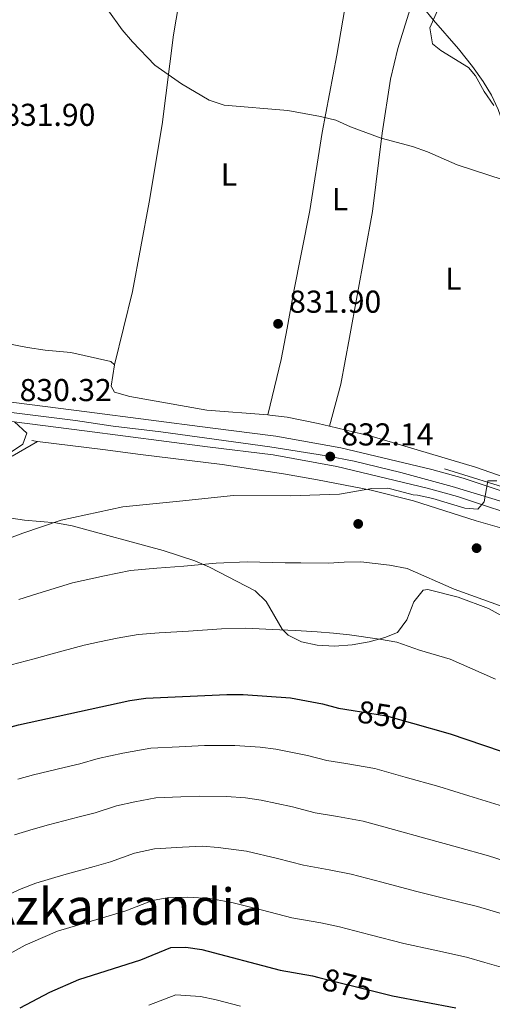
# Model space of a CAD drawing. Units: metres. Extents: x 580079 to 586953, y 4733523 to 4738233.
# Drawn here: x 580553 to 580703, y 4736665 to 4736976 of the extents above; entities that cross this region are included whole.
import ezdxf
from ezdxf.enums import TextEntityAlignment as Align

# ---------------------------------------------------------------- set-up
doc = ezdxf.new("R2010")
doc.units = ezdxf.units.M
doc.header["$MEASUREMENT"] = 0
for name, pattern in [('DGN Style 3', [120.1361, 85.8115, -34.3246]), ('DGN Style 4', [137.3842115, 68.6492, -34.3246, 0.0858115, -34.3246]), ('DGN Style 5', [60.06805, 25.74345, -34.3246])]:
    doc.linetypes.add(name, pattern=pattern)
for name, color, linetype, lineweight in [('Nivel 16', 7, 'Continuous', 0), ('Nivel 17', 7, 'Continuous', 0), ('Nivel 21', 7, 'Continuous', 0), ('Nivel 22', 7, 'Continuous', 0), ('Nivel 23', 7, 'Continuous', 0), ('Nivel 35', 7, 'Continuous', 0), ('Nivel 36', 7, 'Continuous', 0), ('Nivel 37', 7, 'Continuous', 0), ('Nivel 4', 7, 'Continuous', 0), ('Nivel 41', 7, 'Continuous', 0), ('Nivel 45', 7, 'Continuous', 0), ('Nivel 5', 7, 'Continuous', 0), ('Nivel 54', 7, 'Continuous', 0), ('Nivel 57', 7, 'Continuous', 0), ('Nivel 7', 7, 'Continuous', 0)]:
    doc.layers.add(name, color=color, linetype=linetype, lineweight=lineweight)
doc.styles.add('Style-Arial', font='txt')
doc.styles.add('Style-Arial Narrow', font='txt')
doc.styles.add('Style-Helvetica-Narrow-Oblique', font='txt')
doc.styles.add('Style-Times New Roman', font='txt')

# ---------------------------------------------------------------- blocks, each defined once
blk = doc.blocks.new('5PATER')
at = {"layer": 'Nivel 7', "linetype": 'Continuous', "lineweight": 0}
h = blk.add_hatch(color=51, dxfattribs=at)
edge = h.paths.add_edge_path()
edge.add_ellipse((-0.01978152990341187, -0.02315732836723328), major_axis=(-10.95721237083332, -11.1070035509114), ratio=0.9994222409660316, start_angle=0, end_angle=360)
blk = doc.blocks.new('5PERFI')
at = {"layer": 'Nivel 17', "linetype": 'Continuous', "lineweight": 0}
h = blk.add_hatch(color=7, dxfattribs=at)
edge = h.paths.add_edge_path()
edge.add_arc((0.03215879201889038, 0.04286685585975647), 15.59985471624537, 315.0000000018422, 675.0000000018422)
blk = doc.blocks.new('5PATER_1')
at = {"layer": 'Nivel 7', "linetype": 'Continuous', "lineweight": 0}
h = blk.add_hatch(color=7, dxfattribs=at)
edge = h.paths.add_edge_path()
edge.add_ellipse((0.02187025547027588, 0.0348031222820282), major_axis=(-10.95721237083332, -11.1070035509114), ratio=0.9994222409660316, start_angle=0, end_angle=360)

msp = doc.modelspace()

# ---------------------------------------------------------------- linework, layer by layer
at = {"layer": 'Nivel 16', "color": 1, "linetype": 'Continuous', "lineweight": 13, "extrusion": (-0.03410995963277666, 0.004337682727867553, 0.9994086727472414), "elevation": 1575.436374317775, "flags": 128}
msp.add_lwpolyline([(-4772238.335686039, -21600.46886172146), (-4772238.335686039, -21598.72389753908)], dxfattribs=at)
at = {"layer": 'Nivel 16', "color": 1, "linetype": 'Continuous', "lineweight": 13}
for points in [[(580558.6600000001, 4736842.689999999, 831.84), (580580.1900000013, 4736839.98, 832.72), (580590.4600000009, 4736838.58, 832.72), (580617.0899999999, 4736835.41, 834.07), (580636.5700000003, 4736832.460000001, 834.75), (580647.25, 4736830.52, 834.75), (580664.2899999991, 4736827.279999999, 835.29), (580677.6900000013, 4736823.869999999, 836.5), (580697.4600000009, 4736817.540000001, 836.64), (580710.7300000004, 4736813.73, 836.37), (580726.3000000007, 4736807.779999999, 836.23)], [(580687.4299999997, 4736834.029999999, 834.72), (580710.5199999996, 4736826.869999999, 835), (580738.3900000006, 4736817.029999999, 835.0600000000001), (580762.2600000016, 4736806.109999999, 834.99), (580790.5100000016, 4736792.859999999, 834.99), (580806.870000001, 4736784.550000001, 836.26), (580843.8999999985, 4736766.290000001, 836.28), (580880.1700000018, 4736747.85, 835)]]:
    msp.add_polyline3d(points, dxfattribs=at)
at = {"layer": 'Nivel 21', "color": 7, "linetype": 'Continuous', "lineweight": 13}
for points in [[(580525.5500000007, 4736858.210000001, 830.1800000000001), (580574.3200000003, 4736852.050000001, 830.41), (580613.3000000007, 4736846.98, 831.53), (580634.1499999985, 4736844.369999999, 832.5), (580654.629999999, 4736840.65, 832.88), (580683.4499999993, 4736833.73, 833.96), (580693.3500000015, 4736831.07, 834.45), (580717.0599999987, 4736823.119999999, 834.5), (580729.7600000016, 4736818.470000001, 834.77), (580746.7699999996, 4736811.27, 835.3100000000001), (580760.6400000006, 4736805.15, 835.29), (580792.7800000012, 4736789.41, 835.58), (580806.3900000006, 4736783.07, 835.58), (580845.6099999994, 4736763.689999999, 835.58), (580858.3900000006, 4736757.109999999, 834.83), (580896.2699999996, 4736738.189999999, 834.22), (580910.4299999997, 4736731.5, 833.8000000000001)], [(580524.8000000007, 4736852.220000001, 830.1800000000001), (580573.5500000007, 4736846.060000001, 830.41), (580612.5300000012, 4736840.99, 831.53), (580633.2300000004, 4736838.4, 832.5), (580653.379999999, 4736834.74, 832.88), (580681.9600000009, 4736827.880000001, 833.96), (580691.6099999994, 4736825.279999999, 834.45), (580715.0599999987, 4736817.42, 834.5), (580727.5399999991, 4736812.85, 834.77), (580744.370000001, 4736805.720000001, 835.3100000000001), (580758.0899999999, 4736799.67, 835.29), (580790.1799999997, 4736783.960000001, 835.58), (580803.7800000012, 4736777.630000001, 835.58), (580842.9299999997, 4736758.27, 835.58), (580852.2199999988, 4736753.59, 835.04), (580868.5399999991, 4736744.640000001, 834.9), (580880.9600000009, 4736736.960000001, 834.22), (580885.7399999984, 4736734.060000001, 834.36), (580894.0399999991, 4736728.49, 834.25), (580902.4299999997, 4736722.35, 833.6800000000001), (580910.25, 4736716.619999999, 833.5500000000001), (580919.2100000009, 4736708.869999999, 832.9)]]:
    msp.add_polyline3d(points, dxfattribs=at)
at = {"layer": 'Nivel 21', "color": 7, "linetype": 'DGN Style 3', "lineweight": 0}
msp.add_polyline3d([(580550.6499999985, 4736838.029999999, 831.33), (580558.6600000001, 4736842.689999999, 831.38)], dxfattribs=at)
at = {"layer": 'Nivel 22', "color": 30, "linetype": 'DGN Style 5', "lineweight": 30, "flags": 128}
for points, elevation in [([(580658.5899999999, 4736757.57), (580669.1499999985, 4736755.880000001), (580677.379999999, 4736753.51)], 850), ([(580647.6999999993, 4736673.08), (580666.3299999982, 4736668.4)], 875)]:
    msp.add_lwpolyline(points, dxfattribs=dict(at, elevation=elevation))
at = {"layer": 'Nivel 23', "color": 7, "linetype": 'DGN Style 4', "lineweight": 0}
msp.add_polyline3d([(580516.5100000016, 4736856.08, 830.1), (580570.6700000018, 4736849.24, 830.39), (580582.6099999994, 4736847.52, 830.66), (580597.6700000018, 4736845.65, 831.09), (580632.1900000013, 4736840.91, 832.4300000000001), (580650.1099999994, 4736838.109999999, 832.2), (580658.9400000013, 4736836.369999999, 833.0600000000001), (580673.6600000001, 4736832.859999999, 833.62), (580689.9400000013, 4736828.4, 834.33), (580705.9699999988, 4736823.52, 834.66), (580731.4600000009, 4736814.640000001, 834.85), (580761.2100000009, 4736801.57, 835.3100000000001), (580794.0100000016, 4736785.75, 835.57), (580841.5599999987, 4736762.18, 835.1700000000001)], dxfattribs=at)
at = {"layer": 'Nivel 35', "color": 92, "linetype": 'DGN Style 3', "lineweight": 0}
for points in [[(580703.1099999994, 4736948.98, 842.32), (580700.0700000003, 4736953.41, 842.16), (580697.25, 4736958.35, 841.97), (580695.0799999982, 4736960.970000001, 841.85), (580686.3399999999, 4736966.369999999, 841.44), (580683.6799999997, 4736968.449999999, 841.3100000000001), (580682.8200000003, 4736973.48, 841.44), (580685.2699999996, 4736979.02, 842.01)], [(580551.4400000013, 4736848.869999999, 834.12), (580555.2699999996, 4736845.300000001, 833.58), (580554.0100000016, 4736841.83, 833.64), (580549.4899999984, 4736838.75, 833.8000000000001)], [(580549.6499999985, 4736818.52, 836.73), (580554.6000000015, 4736817.720000001, 837.13), (580564.4800000004, 4736816.890000001, 837.94), (580569.6400000006, 4736815.98, 838.44), (580598.4100000001, 4736808.17, 841.64), (580608.4699999988, 4736804.859999999, 842.64), (580613.0700000003, 4736802.91, 842.9300000000001), (580627.6099999994, 4736795.369999999, 843.84), (580631.0799999982, 4736791.970000001, 844.72), (580636.1000000015, 4736783.210000001, 847.27), (580637.9800000004, 4736781.41, 847.62), (580642.25, 4736779.290000001, 847.87), (580647.2300000004, 4736778.16, 847.98), (580652.6499999985, 4736777.859999999, 847.94), (580658.2100000009, 4736778.27, 847.77), (580663.620000001, 4736779.25, 847.47), (580668.6000000015, 4736780.66, 847.04), (580672.5500000007, 4736782.220000001, 846.54), (580675.5500000007, 4736786.16, 845.91), (580677.75, 4736791.890000001, 845.24), (580680.6700000018, 4736795.65, 844.6), (580682.1700000018, 4736795.800000001, 844.38), (580691.75, 4736793.41, 843.07), (580701.4400000013, 4736789.779999999, 842.76), (580708.7199999988, 4736785.75, 842.76)]]:
    msp.add_polyline3d(points, dxfattribs=at)
at = {"layer": 'Nivel 36', "color": 92, "linetype": 'Continuous', "lineweight": 0}
for points in [[(580652.3000000007, 4737063.869999999, 841.82), (580637.6499999985, 4737046.4, 840.08), (580624.75, 4737028.810000001, 838.57), (580615.6600000001, 4737017.390000001, 838.03), (580612.6799999997, 4737013.35, 837.88), (580610.8599999994, 4737009.790000001, 837.76), (580606.6400000006, 4736995.98, 836.6800000000001), (580604.2899999991, 4736986.279999999, 836.26), (580601.7100000009, 4736971.359999999, 835.6), (580598.1499999985, 4736942.970000001, 833.71), (580594.0399999991, 4736918.35, 832.45), (580588.7600000016, 4736890.050000001, 831.4200000000001), (580583.0199999996, 4736866.869999999, 831.28)], [(580631.5899999999, 4736851.040000001, 831.89), (580635.8299999982, 4736868.630000001, 831.9), (580637.6499999985, 4736878.470000001, 832.04), (580639.6499999985, 4736889.73, 832.4300000000001), (580644.8500000015, 4736915.699999999, 833.78), (580648.7600000016, 4736940.359999999, 835), (580653.379999999, 4736964.93, 836.21), (580655.9200000018, 4736979.689999999, 837.1700000000001), (580658.0300000012, 4736991.439999999, 837.29), (580658.8299999982, 4736992.52, 837.29), (580659.629999999, 4736994.42, 837.5600000000001), (580662.3200000003, 4736994.98, 837.83), (580666.6400000006, 4736995.01, 837.83), (580671.5399999991, 4736994.15, 837.94), (580677.1999999993, 4736992.4, 838.1), (580681.9899999984, 4736990.33, 838.24), (580683.4400000013, 4736988.67, 838.37), (580684.6700000018, 4736986.140000001, 838.57)], [(580677.9800000004, 4736984.040000001, 837.49), (580672.7100000009, 4736966.98, 836.14), (580670.370000001, 4736957.290000001, 835.62), (580667.7899999991, 4736940.199999999, 835.0600000000001), (580664.6400000006, 4736915.42, 833.91), (580657.3999999985, 4736875.51, 831.9200000000001), (580654.6999999993, 4736860.74, 831.95), (580651.1099999994, 4736847.470000001, 832.4200000000001)], [(580737.9200000018, 4736899.300000001, 834.28), (580733.7699999996, 4736902.130000001, 834.1700000000001), (580730.0500000007, 4736905.460000001, 834.16), (580721.4899999984, 4736913.939999999, 834.41), (580715.2199999988, 4736920.859999999, 834.79), (580712.2800000012, 4736924.92, 834.75), (580709.75, 4736929.460000001, 834.79), (580707.8900000006, 4736934.08, 835.35), (580707.2600000016, 4736936.189999999, 835.6), (580706.129999999, 4736942.939999999, 836.14), (580704.4299999997, 4736947.640000001, 836.38), (580702.3099999987, 4736952.18, 836.54), (580699.7399999984, 4736956.5, 836.66), (580696.3200000003, 4736961.27, 836.69), (580691.8900000006, 4736966.859999999, 836.6800000000001), (580683.9899999984, 4736975.99, 837.49), (580680.7300000004, 4736979.960000001, 837.49), (580677.9800000004, 4736984.040000001, 837.49)], [(580540.8099999987, 4736875.18, 831.01), (580555.5500000007, 4736872.390000001, 830.73), (580561.1000000015, 4736871.560000001, 830.74), (580569.2100000009, 4736870.810000001, 831.01), (580581.9299999997, 4736867.939999999, 831.28), (580583.0199999996, 4736866.869999999, 831.28)], [(580583.0199999996, 4736866.869999999, 831.28), (580581.9899999984, 4736860.109999999, 831.28), (580583.0899999999, 4736858.23, 831.28), (580587.9100000001, 4736856.92, 831.28), (580612.3000000007, 4736852.52, 831.28), (580631.5899999999, 4736851.040000001, 831.89)], [(580631.5899999999, 4736851.040000001, 831.89), (580632.2399999984, 4736850.99, 831.91), (580637.7100000009, 4736850.290000001, 832.09), (580647.5199999996, 4736848.35, 832.29), (580651.1099999994, 4736847.470000001, 832.4200000000001)], [(580651.1099999994, 4736847.470000001, 832.4200000000001), (580664.2300000004, 4736844.279999999, 832.9), (580697.2600000016, 4736834.550000001, 833.44), (580706.6999999993, 4736831.300000001, 833.94), (580711.7199999988, 4736830.199999999, 834.37)]]:
    msp.add_polyline3d(points, dxfattribs=at)
at = {"layer": 'Nivel 4', "color": 30, "linetype": 'Continuous', "lineweight": 30, "flags": 128}
for points, elevation in [([(580385.0300000012, 4736650.77), (580411.2300000004, 4736668.040000001), (580428.2899999991, 4736680.140000001), (580432.2100000009, 4736683.32), (580445.0500000007, 4736692.02), (580471.1999999993, 4736708.84), (580475.3599999994, 4736711.93), (580479.6799999997, 4736714.449999999), (580492.0500000007, 4736723.470000001), (580511.3900000006, 4736733.6), (580515.3999999985, 4736736.77), (580523.870000001, 4736742.710000001), (580533.0700000003, 4736747.050000001), (580542.8500000015, 4736750.33), (580552.6400000006, 4736753.02), (580587.879999999, 4736760.67), (580592.9800000004, 4736761.4), (580618.6499999985, 4736762.630000001), (580623.7300000004, 4736762.57), (580638.7800000012, 4736761.51), (580648.8500000015, 4736759.630000001), (580653.9299999997, 4736758.310000001), (580658.5899999999, 4736757.57)], 850), ([(580677.379999999, 4736753.51), (580689.3099999987, 4736750.09), (580726.8500000015, 4736737.359999999), (580748.1000000015, 4736726.130000001), (580766.1000000015, 4736714.880000001), (580784.0899999999, 4736703.630000001), (580810.25, 4736689.18), (580834.8299999982, 4736668.210000001), (580864.3099999987, 4736645.66)], 850), ([(580553.2399999984, 4736663.48), (580562.5599999987, 4736668.439999999), (580571.8099999987, 4736672.43), (580591.4400000013, 4736678.6), (580600.870000001, 4736682.5), (580605.6600000001, 4736682.59), (580610.6600000001, 4736681.869999999), (580635.5, 4736675.390000001), (580645.6600000001, 4736673.59), (580647.6999999993, 4736673.08)], 875), ([(580666.3299999982, 4736668.4), (580670.9699999988, 4736667.23), (580691.0300000012, 4736663.4)], 875)]:
    msp.add_lwpolyline(points, dxfattribs=dict(at, elevation=elevation))
at = {"layer": 'Nivel 5', "color": 30, "linetype": 'Continuous', "lineweight": 0, "flags": 128}
for points, elevation in [([(580691.4600000009, 4736930.210000001), (580682.0899999999, 4736934.310000001), (580677.3500000015, 4736935.93), (580667.3999999985, 4736938.619999999), (580657.6900000013, 4736942.16), (580653.0399999991, 4736944.27), (580648.1999999993, 4736945.52), (580637.879999999, 4736947.4), (580617.7100000009, 4736949.050000001), (580612.9699999988, 4736950.65), (580604.25, 4736955.85), (580595.8200000003, 4736961.73), (580588.7600000016, 4736969.119999999), (580585.5300000012, 4736972.939999999), (580576.4299999997, 4736985.630000001)], 835), ([(580706.0399999991, 4736925.470000001), (580691.4600000009, 4736930.210000001)], 835), ([(580538.5899999999, 4736807.810000001), (580554.0100000016, 4736813.630000001), (580566.1900000013, 4736817.790000001), (580585.6900000013, 4736822.02), (580603.5799999982, 4736823.790000001), (580620.6600000001, 4736825.550000001), (580638.6799999997, 4736825.4), (580654.2800000012, 4736825.939999999), (580664.4899999984, 4736827.720000001), (580669.4899999984, 4736827.84), (580673.1900000013, 4736826.93), (580677.5300000012, 4736825.73), (580678.9600000009, 4736825.710000001), (580683.8299999982, 4736824.59), (580693.9499999993, 4736821.51), (580698.0100000016, 4736821.18), (580700.0100000016, 4736823.51), (580701.2300000004, 4736830.199999999), (580704.0199999996, 4736830.16)], 835), ([(580552.7699999996, 4736792.609999999), (580558.4400000013, 4736794.49), (580569.8200000003, 4736797.970000001), (580579.9299999997, 4736800.16), (580588.120000001, 4736801.810000001), (580596.4200000018, 4736802.550000001), (580605.0399999991, 4736803.23), (580615.2399999984, 4736804.09), (580625.0199999996, 4736804.529999999), (580637.0199999996, 4736804.220000001), (580642.0399999991, 4736804.220000001), (580650.75, 4736804.15), (580655.7600000016, 4736804.41), (580660.9699999988, 4736804.59), (580670.0599999987, 4736803.529999999), (580675.6900000013, 4736802.43), (580690.5300000012, 4736795.869999999), (580716.5899999999, 4736786.57)], 840), ([(580547.9600000009, 4736771.290000001), (580557.5899999999, 4736773.869999999), (580562.870000001, 4736775.35), (580573.4499999993, 4736778.15), (580578.3299999982, 4736779.210000001), (580583.9100000001, 4736780.41), (580590.5500000007, 4736781.609999999), (580597.1900000013, 4736782.09), (580606.5, 4736782.67), (580616.9499999993, 4736783.359999999), (580624.379999999, 4736783.550000001), (580635.370000001, 4736783.050000001), (580640.4100000001, 4736782.869999999), (580647.2300000004, 4736782.369999999), (580652.3099999987, 4736782.02), (580657.4499999993, 4736781.449999999), (580666.9299999997, 4736780.130000001), (580672.4200000018, 4736779.16), (580679.5100000016, 4736776.57), (580689.2699999996, 4736773.73), (580703.6400000006, 4736767.460000001)], 845), ([(580552.5, 4736735.810000001), (580557.4299999997, 4736737.199999999), (580567.1499999985, 4736739.5), (580572.129999999, 4736740.68), (580577.9200000018, 4736742.310000001), (580585.7399999984, 4736744.01), (580594.5599999987, 4736745.619999999), (580603.5, 4736746.02), (580611.4899999984, 4736746.4), (580621.120000001, 4736746.43), (580629.1000000015, 4736745.869999999), (580634.129999999, 4736745.33), (580644.120000001, 4736743.32), (580650.2399999984, 4736741.73), (580656.2300000004, 4736740.73), (580665.4200000018, 4736739.18), (580675.0500000007, 4736736.48), (580685.6400000006, 4736733.51)], 855), ([(580685.6400000006, 4736733.51), (580695.1799999997, 4736730.57), (580704.8099999987, 4736727.609999999), (580713.3500000015, 4736724.790000001), (580721.6600000001, 4736722.050000001), (580729.6700000018, 4736717.949999999), (580741.5700000003, 4736711.93), (580749.2600000016, 4736707.17), (580754.5300000012, 4736704.25), (580759.6499999985, 4736701.16), (580766.4299999997, 4736696.92), (580775.6799999997, 4736691.01), (580780.0700000003, 4736688.460000001), (580788.7600000016, 4736683.52), (580794.0100000016, 4736680.48), (580802.6799999997, 4736675.689999999), (580807.3299999982, 4736672.199999999), (580814.2800000012, 4736666.5), (580822.1900000013, 4736660.23)], 855), ([(580551.4100000001, 4736718.16), (580557.3299999982, 4736719.970000001), (580562.2199999988, 4736721.380000001), (580571.8999999985, 4736723.85), (580576.9499999993, 4736725.16), (580583.6600000001, 4736727.359999999), (580589.5300000012, 4736728.630000001), (580596.129999999, 4736729.84), (580604.0399999991, 4736730.16), (580610.0399999991, 4736730.449999999), (580618.5, 4736730.290000001), (580624.4899999984, 4736729.869999999), (580629.4699999988, 4736729.15), (580639.379999999, 4736727.01), (580646.5599999987, 4736725.140000001), (580653.5899999999, 4736723.949999999), (580661.6900000013, 4736722.470000001)], 860), ([(580661.6900000013, 4736722.470000001), (580671.3399999999, 4736719.84), (580681.9699999988, 4736716.939999999), (580691.5799999982, 4736714.27), (580701.3599999994, 4736711.560000001), (580708.9800000004, 4736709.119999999), (580716.4699999988, 4736706.73), (580723.6400000006, 4736703.210000001), (580735.0500000007, 4736697.73), (580741.9499999993, 4736693.5), (580748.25, 4736690.33), (580753.1999999993, 4736687.449999999), (580758.2800000012, 4736684.27), (580767.2699999996, 4736678.4), (580771.6700000018, 4736675.710000001), (580780.3000000007, 4736670.67), (580786.4200000018, 4736667), (580795.1099999994, 4736662.199999999)], 860), ([(580547.0799999982, 4736698.15), (580553.5199999996, 4736701.07), (580558.2100000009, 4736702.91), (580567, 4736705.57), (580576.6400000006, 4736708.210000001), (580581.7800000012, 4736709.640000001), (580589.3999999985, 4736712.4), (580595.6700000018, 4736713.76), (580604.5799999982, 4736714.300000001), (580610.8599999994, 4736714.6), (580615.8900000006, 4736714.15), (580624.8099999987, 4736712.970000001), (580634.6499999985, 4736710.699999999), (580642.870000001, 4736708.560000001), (580650.9499999993, 4736707.16), (580657.9699999988, 4736705.77), (580667.629999999, 4736703.210000001), (580678.3099999987, 4736700.369999999), (580687.9899999984, 4736697.960000001), (580697.9200000018, 4736695.51)], 865), ([(580550.0199999996, 4736680.59), (580554.8200000003, 4736683.290000001), (580560.3299999982, 4736685.74), (580565.0100000016, 4736687.67), (580571.7899999991, 4736689.75), (580581.379999999, 4736692.57), (580586.6099999994, 4736694.119999999), (580595.129999999, 4736697.449999999), (580600.2899999991, 4736698.33), (580606.120000001, 4736698.49), (580613.2699999996, 4736698.01), (580620.1499999985, 4736696.790000001), (580629.9100000001, 4736694.390000001), (580639.1799999997, 4736691.970000001), (580648.3000000007, 4736690.380000001), (580654.2399999984, 4736689.07), (580663.9200000018, 4736686.57), (580674.6400000006, 4736683.800000001), (580684.3900000006, 4736681.66), (580694.4699999988, 4736679.449999999), (580700.2300000004, 4736677.790000001), (580706.1000000015, 4736676.109999999), (580711.6000000015, 4736673.720000001)], 870), ([(580697.9200000018, 4736695.51), (580704.6099999994, 4736693.460000001), (580711.2899999991, 4736691.42), (580717.620000001, 4736688.460000001), (580728.5199999996, 4736683.529999999), (580734.629999999, 4736679.84), (580741.9600000009, 4736676.41), (580746.75, 4736673.73), (580751.8299999982, 4736670.550000001), (580758.8599999994, 4736665.790000001), (580763.2699999996, 4736662.960000001)], 865.0000000000001), ([(580593.9400000013, 4736664.24), (580602.4800000004, 4736667.51), (580610.3099999987, 4736667), (580615.1999999993, 4736665.970000001), (580622.9400000013, 4736663.949999999)], 880)]:
    msp.add_lwpolyline(points, dxfattribs=dict(at, elevation=elevation))
at = {"layer": 'Nivel 54', "color": 9, "linetype": 'Continuous', "lineweight": 0}
for points in [[(580931.2100000009, 4736713.83, 833.28), (580926.8399999999, 4736719.68, 833.41), (580923.0100000016, 4736723.189999999, 833.41), (580919.129999999, 4736726.32, 833.6700000000001), (580914.6600000001, 4736729.5, 833.6700000000001), (580910.4299999997, 4736731.5, 833.8000000000001), (580896.2699999996, 4736738.189999999, 834.22), (580858.3900000006, 4736757.109999999, 834.83), (580845.6099999994, 4736763.689999999, 835.58), (580806.3900000006, 4736783.07, 835.58), (580792.7800000012, 4736789.41, 835.58), (580760.6400000006, 4736805.15, 835.29), (580746.7699999996, 4736811.27, 835.3100000000001), (580729.7600000016, 4736818.470000001, 834.77), (580717.0599999987, 4736823.119999999, 834.5), (580693.3500000015, 4736831.07, 834.45), (580683.4499999993, 4736833.73, 833.96), (580654.629999999, 4736840.65, 832.88), (580634.1499999985, 4736844.369999999, 832.5), (580613.3000000007, 4736846.98, 831.53), (580574.3200000003, 4736852.050000001, 830.41), (580525.5500000007, 4736858.210000001, 830.1800000000001)], [(580524.8000000007, 4736852.220000001, 830.1800000000001), (580573.5500000007, 4736846.060000001, 830.41), (580612.5300000012, 4736840.99, 831.53), (580633.2300000004, 4736838.4, 832.5), (580653.379999999, 4736834.74, 832.88), (580681.9600000009, 4736827.880000001, 833.96), (580691.6099999994, 4736825.279999999, 834.45), (580715.0599999987, 4736817.42, 834.5), (580727.5399999991, 4736812.85, 834.77), (580744.370000001, 4736805.720000001, 835.3100000000001), (580758.0899999999, 4736799.67, 835.29), (580790.1799999997, 4736783.960000001, 835.58), (580803.7800000012, 4736777.630000001, 835.58), (580842.9299999997, 4736758.27, 835.58), (580852.2199999988, 4736753.59, 835.04), (580868.5399999991, 4736744.640000001, 834.9), (580880.9600000009, 4736736.960000001, 834.22), (580885.7399999984, 4736734.060000001, 834.36), (580894.0399999991, 4736728.49, 834.25), (580902.4299999997, 4736722.35, 833.6800000000001), (580910.25, 4736716.619999999, 833.5500000000001), (580919.2100000009, 4736708.869999999, 832.9), (580925.0500000007, 4736703.51, 832.87), (580935.8399999999, 4736692.800000001, 832.4200000000001)]]:
    msp.add_polyline3d(points, dxfattribs=at)
at = {"layer": 'Nivel 57', "color": 92, "linetype": 'DGN Style 3', "lineweight": 0}
for points in [[(580685.2699999996, 4736979.02, 842.01), (580682.8200000003, 4736973.48, 841.44), (580683.6799999997, 4736968.449999999, 841.3100000000001), (580686.3399999999, 4736966.369999999, 841.44), (580695.0799999982, 4736960.970000001, 841.85), (580697.25, 4736958.35, 841.97), (580700.0700000003, 4736953.41, 842.16), (580703.1099999994, 4736948.98, 842.32)], [(580549.4899999984, 4736838.75, 833.8000000000001), (580554.0100000016, 4736841.83, 833.64), (580555.2699999996, 4736845.300000001, 833.58), (580551.4400000013, 4736848.869999999, 834.12)], [(580708.7199999988, 4736785.75, 842.76), (580701.4400000013, 4736789.779999999, 842.76), (580691.75, 4736793.41, 843.07), (580682.1700000018, 4736795.800000001, 844.38), (580680.6700000018, 4736795.65, 844.6), (580677.75, 4736791.890000001, 845.24), (580675.5500000007, 4736786.16, 845.91), (580672.5500000007, 4736782.220000001, 846.54), (580668.6000000015, 4736780.66, 847.04), (580663.620000001, 4736779.25, 847.47), (580658.2100000009, 4736778.27, 847.77), (580652.6499999985, 4736777.859999999, 847.94), (580647.2300000004, 4736778.16, 847.98), (580642.25, 4736779.290000001, 847.87), (580637.9800000004, 4736781.41, 847.62), (580636.1000000015, 4736783.210000001, 847.27), (580631.0799999982, 4736791.970000001, 844.72), (580627.6099999994, 4736795.369999999, 843.84), (580613.0700000003, 4736802.91, 842.9300000000001), (580608.4699999988, 4736804.859999999, 842.64), (580598.4100000001, 4736808.17, 841.64), (580569.6400000006, 4736815.98, 838.44), (580564.4800000004, 4736816.890000001, 837.94), (580554.6000000015, 4736817.720000001, 837.13), (580549.6499999985, 4736818.52, 836.73)]]:
    msp.add_polyline3d(points, dxfattribs=at)

# ---------------------------------------------------------------- block references
at = {"layer": 'Nivel 17', "color": 7, "linetype": 'Continuous', "lineweight": 0, "xscale": 0.1000009313241567, "yscale": 0.1000009313241567, "zscale": 0.1000009313241567}
for p in [(580660.1600000001, 4736816.560000001, 836.96), (580697.620000001, 4736808.890000001, 836.96)]:
    msp.add_blockref('5PERFI', p, dxfattribs=at)
at = {"layer": 'Nivel 7', "color": 51, "linetype": 'Continuous', "lineweight": 0, "xscale": 0.1000009313241567, "yscale": 0.1000009313241567, "zscale": 0.1000009313241567}
msp.add_blockref('5PATER', (580634.8099999987, 4736879.880000001, 831.9), dxfattribs=at)
at = {"layer": 'Nivel 7', "color": 7, "linetype": 'Continuous', "lineweight": 0, "xscale": 0.1000009313241567, "yscale": 0.1000009313241567, "zscale": 0.1000009313241567}
msp.add_blockref('5PATER_1', (580651.3200000003, 4736837.880000001, 832.14), dxfattribs=at)

# ---------------------------------------------------------------- texts
at = {"layer": 'Nivel 37', "color": 92, "linetype": 'Continuous', "lineweight": 0, "style": 'Style-Arial Narrow'}
for p in [(580619.2731471024, 4736927.11998, 833.72), (580654.4531471021, 4736919.29998, 834.02), (580690.3031471036, 4736894.189979998, 833.16)]:
    msp.add_text('L', height=6.99996, dxfattribs=at).set_placement(p, align=Align.MIDDLE_CENTER)
at = {"layer": 'Nivel 41', "color": 7, "linetype": 'Continuous', "lineweight": 0, "style": 'Style-Arial'}
for s, p in [('831.90', (580547.8500000015, 4736942.5, 831.9)), ('831.90', (580638.3099999987, 4736883.380000001, 831.9)), ('830.32', (580553.0300000012, 4736855.41, 830.32)), ('832.14', (580654.8200000003, 4736841.380000001, 832.14))]:
    msp.add_text(s, height=6.99996, dxfattribs=at).set_placement(p)
at = {"layer": 'Nivel 41', "color": 7, "linetype": 'Continuous', "lineweight": 0, "style": 'Style-Helvetica-Narrow-Oblique'}
for s, height, rotation, p in [('850', 6.99996, 350.9197092144153, (580667.9180232324, 4736756.0742242, 850)), ('875', 6.9999, 345.9041106330069, (580656.7673807517, 4736670.804727802, 875))]:
    msp.add_text(s, height=height, rotation=rotation, dxfattribs=at).set_placement(p, align=Align.MIDDLE_CENTER)
at = {"layer": 'Nivel 45', "color": 7, "linetype": 'Continuous', "lineweight": 0, "style": 'Style-Times New Roman'}
msp.add_text('Cuesta de Azkarrandia', height=11.49996, dxfattribs=at).set_placement((580548.1439104192, 4736695.45998, 865.85), align=Align.MIDDLE_CENTER)

doc.saveas('drawing.dxf')
